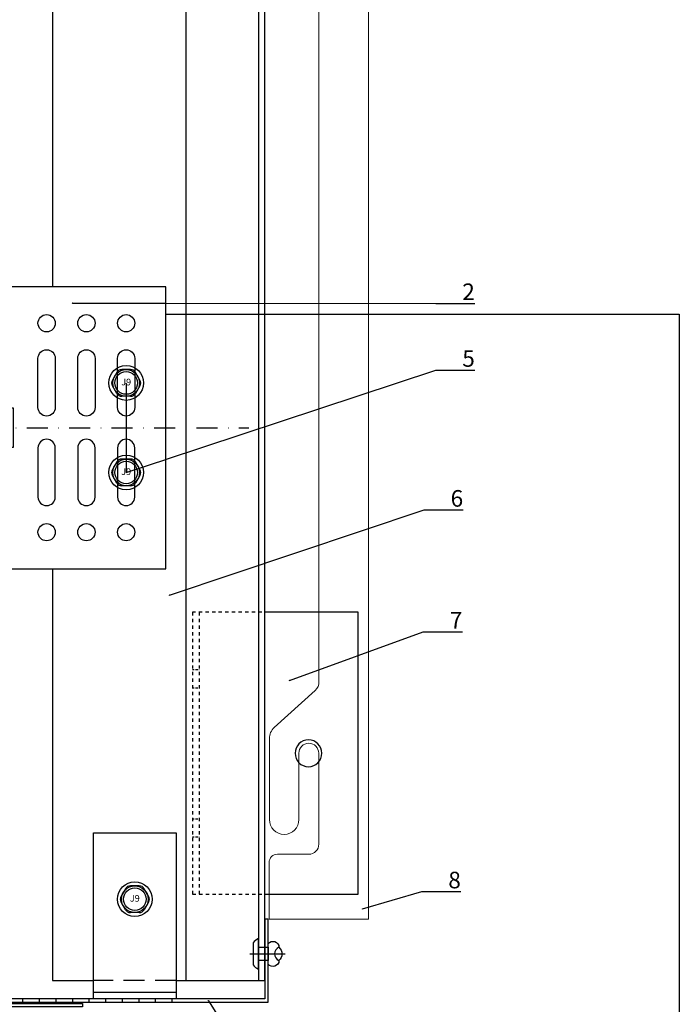
# Model space of a CAD drawing. Units: millimetres. Extents: x -358390 to -165483, y 96743 to 207920.
# Drawn here: x -179148 to -178949, y 202170 to 202467 of the extents above; entities that cross this region are included whole.
import ezdxf
from ezdxf import colors
from ezdxf.entities.mleader import LeaderData, LeaderLine
from ezdxf.enums import TextEntityAlignment as Align
from ezdxf.math import Vec2, Vec3

# ---------------------------------------------------------------- set-up
doc = ezdxf.new("R2010")
doc.units = ezdxf.units.MM
doc.set_wipeout_variables(frame=1)
for name, pattern in [('DASHDOT', [1.026316, 0.513158, -0.256579, 0, -0.256579]), ('Gestrichelt', [2, 1, -1]), ('STRICHPUNKT', [1, 0.5, -0.25, 0, -0.25]), ('STRICHPUNKT2', [12.7, 6.35, -3.175, 0, -3.175]), ('VERDECKT', [9.525, 6.35, -3.175])]:
    doc.linetypes.add(name, pattern=pattern)
for name, color, linetype in [('GIP-Achsen', 2, 'STRICHPUNKT2'), ('GIP-Bauseits', 8, 'Continuous'), ('GIP-Befestigungsmittel', 4, 'Continuous'), ('GIP-Details', 7, 'Continuous'), ('GIP-DIM-0', 12, 'Continuous'), ('GIP-Profile', 51, 'Continuous'), ('GIP-Schraffuren', 8, 'Continuous'), ('GIP-VECO-LS-85', 210, 'Continuous')]:
    doc.layers.add(name, color=color, linetype=linetype)
doc.layers.add('GIP-Ansichtsfenster', color=9, linetype='Continuous', plot=False)
doc.layers.add('GIP-Konstruktion', color=2, linetype='Continuous', lineweight=25)
doc.styles.add('COMPLEX', font='8complex')
doc.styles.add('GIP-Text-45', font='calibri.ttf', dxfattribs={"width": 0.9, "height": 4.5})
doc.styles.get("Standard").update_dxf_attribs({"font": 'calibri.ttf'})

# ---------------------------------------------------------------- blocks, each defined once
blk = doc.blocks.new('_Dot')
blk.add_hatch(color=0).paths.add_polyline_path([(-0.5, 0, 1), (0.5, 0, 1)])
at = {"color": 0}
blk.add_line((-1, 0), (-0.5, 0), dxfattribs=at)
blk = doc.blocks.new('*U184')
at = {"color": 1}
blk.add_lwpolyline([(0, 0), (-350, 0), (-350, 350), (0, 350)], close=True, dxfattribs=at)
at = {"color": 1, "style": 'GIP-Text-45', "width": 0.9}
blk.add_attdef('BEZEICHNUNG', text='', height=22.5, dxfattribs=at).set_placement((0, 0), align=Align.BOTTOM_RIGHT)
blk = doc.blocks.new('A$C0C2B6760')
at = {"lineweight": -3}
for p, q in [((-2.82, 3.17), (-4.16, 0.86)), ((1.33, 4.03), (-1.33, 4.03)), ((4.16, 0.86), (2.82, 3.17)), ((-2.82, -3.17), (-4.16, -0.86)), ((4.16, -0.86), (2.82, -3.17)), ((1.33, -4.03), (-1.33, -4.03))]:
    blk.add_line(p, q, dxfattribs=at)
for radius in [5.25, 4.03, 3.42]:
    blk.add_circle((0, 0), radius, dxfattribs=at)
for centre, start, end in [((-1.33, 2.31), 90, 150), ((1.33, 2.31), 30, 90), ((-2.67, 0), 150, 210), ((2.67, 0), 330, 30), ((-1.33, -2.31), 210, 270), ((1.33, -2.31), 270, 330)]:
    blk.add_arc(centre, 1.72, start, end, dxfattribs=at)
at = {"lineweight": -3, "style": 'COMPLEX'}
blk.add_text('J9', height=2.015, dxfattribs=at).set_placement((0, 0), align=Align.MIDDLE)
blk = doc.blocks.new('GIP-Rohbau_1')
at = {"layer": 'GIP-Profile', "color": 4, "linetype": 'VERDECKT'}
blk.add_line((5253.04, -5231.31), (5228.04, -5231.31), dxfattribs=at)
at = {"layer": 'GIP-Profile'}
for p, q in [((5228.04, -5234.81), (5253.04, -5234.81)), ((5206.81, -5237.81), (5206.81, -5236.81)), ((5211.81, -5237.81), (5211.81, -5236.81)), ((5216.81, -5237.81), (5216.81, -5236.81)), ((5221.81, -5237.81), (5221.81, -5236.81)), ((5226.81, -5237.81), (5226.81, -5236.81)), ((5231.81, -5237.81), (5231.81, -5236.81)), ((5236.81, -5237.81), (5236.81, -5236.81)), ((5241.81, -5237.81), (5241.81, -5236.81)), ((5246.81, -5237.81), (5246.81, -5236.81)), ((5251.81, -5237.81), (5251.81, -5236.81))]:
    blk.add_line(p, q, dxfattribs=at)
for points in [[(5228.04, -5236.81), (5228.04, -5186.81), (5253.04, -5186.81), (5253.04, -5236.81)], [(5224.81, -5239.31), (5104.81, -5239.31), (5104.81, -5199.31), (5105.81, -5199.31), (5105.81, -5238.31), (5224.81, -5238.31)], [(5175.19, -5237.81), (5280.81, -5237.81), (5280.81, -5212.81), (5279.81, -5212.81), (5279.81, -5236.81), (5175.19, -5236.81)]]:
    blk.add_lwpolyline(points, close=True, dxfattribs=at)
at = {"layer": 'GIP-Ansichtsfenster'}
blk.add_blockref('*U184', (5404.81, -5380.46), dxfattribs=at)
at = {"layer": 'GIP-Befestigungsmittel'}
blk.add_blockref('A$C0C2B6760', (5240.54, -5206.81), dxfattribs=at)
blk = doc.blocks.new('*U151')
for p, q in [((-3, 42.5), (-3, -42.5)), ((-93.9, -5.95), (-93.9, 5.95)), ((-93.9, 5.95), (-83.9, 5.95)), ((-83.9, 2.95), (-83.9, 5.95)), ((0, 5.25), (-3, 5.25)), ((-90.9, 2.95), (-83.9, 2.95)), ((-90.9, -2.95), (-90.9, 2.95)), ((-83.9, -2.95), (-90.9, -2.95)), ((-83.9, -5.95), (-83.9, -2.95)), ((0, -5.25), (-3, -5.25)), ((-83.9, -5.95), (-93.9, -5.95))]:
    blk.add_line(p, q)
at = {"color": 252, "linetype": 'STRICHPUNKT', "lineweight": 0, "true_color": 0x939598}
blk.add_line((-3.5, 0), (0.5, 0), dxfattribs=at)
blk.add_lwpolyline([(-140, -42.5), (0, -42.5), (0, 42.5), (-140, 42.5)], close=True)
for points in [[(-125.4, 20.9, 1), (-130.6, 20.9), (-130.6, 6.1, 1), (-125.4, 6.1)], [(-113.4, 20.9, 1), (-118.6, 20.9), (-118.6, 6.1, 1), (-113.4, 6.1)], [(-101.4, 20.9, 1), (-106.6, 20.9), (-106.6, 6.1, 1), (-101.4, 6.1)], [(-125.4, -20.9, -1), (-130.6, -20.9), (-130.6, -6.1, -1), (-125.4, -6.1)], [(-113.4, -20.9, -1), (-118.6, -20.9), (-118.6, -6.1, -1), (-113.4, -6.1)], [(-101.4, -20.9, -1), (-106.6, -20.9), (-106.6, -6.1, -1), (-101.4, -6.1)]]:
    blk.add_lwpolyline(points, format="xyb", close=True)
for centre in [(-128, 31.5), (-116, 31.5), (-104, 31.5), (-128, -31.5), (-116, -31.5), (-104, -31.5)]:
    blk.add_circle(centre, 2.6)
blk = doc.blocks.new('*U86')
at = {"color": 0, "linetype": 'ByBlock', "lineweight": -2}
blk.add_lwpolyline([(-4, 0), (86, 0)], dxfattribs=at)
blk = doc.blocks.new('*U83')
at = {"color": 0, "linetype": 'ByBlock', "lineweight": -2}
blk.add_lwpolyline([(-4.6, 0), (96.6, 0)], dxfattribs=at)
blk = doc.blocks.new('EJOT_SDF-KB-10Vx80-V')
at = {"linetype": 'ByBlock'}
for p, q in [((-77.5, 5), (-77.5, 2.2)), ((-74.5, 4.76), (-74.5, 2.2)), ((-72.75, 5), (-72.75, 2.2)), ((-69.75, 4.76), (-69.75, 2.2)), ((-68, 5), (-68, 2.2)), ((-65, 4.76), (-65, 2.2)), ((-63.25, 5), (-63.25, 2.2)), ((-60.25, 4.76), (-60.25, 2.2)), ((-58.5, 5), (-58.5, 2.2)), ((-55.5, 4.76), (-55.5, 2.2)), ((-53.75, 5), (-53.75, 2.2)), ((-50.75, 4.76), (-50.75, 2.2)), ((-49, 5), (-49, 2.2)), ((-46, 4.33), (-46, 2.2)), ((-44.25, 5), (-44.25, 2.2)), ((-42, 0.5), (-42, 4.5)), ((-40, 5), (-40, 0.5)), ((-39.5, 5), (-39.5, 0.5)), ((-38.5, 5), (-38.5, 0.5)), ((-37.5, 5), (-37.5, 0.5)), ((-36.5, 5), (-36.5, 0.5)), ((-35.5, 5), (-35.5, 0.5)), ((-34.5, 5), (-34.5, 0.5)), ((-33.5, 5), (-33.5, 0.5)), ((-32.5, 5), (-32.5, 0.5)), ((-32, 5), (-32, -5)), ((-30, 5), (-30, -5)), ((-77.5, 1.2), (-77.5, -1.2)), ((-74.5, 1.2), (-74.5, -1.2)), ((-72.75, 1.2), (-72.75, -1.2)), ((-69.75, 1.2), (-69.75, -1.2)), ((-68, 1.2), (-68, -1.2)), ((-65, 1.2), (-65, -1.2)), ((-63.25, 1.2), (-63.25, -1.2)), ((-60.25, 1.2), (-60.25, -1.2)), ((-58.5, 1.2), (-58.5, -1.2)), ((-55.5, 1.2), (-55.5, -1.2)), ((-53.75, 1.2), (-53.75, -1.2)), ((-50.75, 1.2), (-50.75, -1.2)), ((-49, 1.2), (-49, -1.2)), ((-46, 1.2), (-46, -1.2)), ((-45.13, 0.5), (-45.13, 1.2)), ((-45.13, 0.5), (-45.13, -0.5)), ((-45.13, 0.5), (-40, 0.5)), ((-44.25, 0), (-33, 0)), ((-39.5, 0.5), (-40, 0.5)), ((-33, 0), (-32, 0.5)), ((-33, 0), (-32, -0.5)), ((-10, -0.5), (-10, 0.5)), ((-10, 0.5), (0, 0.5)), ((-9.13, 0), (0, 0)), ((-77.5, -2.2), (-77.5, -5)), ((-74.5, -2.2), (-74.5, -4.76)), ((-72.75, -2.2), (-72.75, -5)), ((-69.75, -2.2), (-69.75, -4.76)), ((-68, -2.2), (-68, -5)), ((-65, -2.2), (-65, -4.76)), ((-63.25, -2.2), (-63.25, -5)), ((-60.25, -2.2), (-60.25, -4.76)), ((-58.5, -2.2), (-58.5, -5)), ((-55.5, -2.2), (-55.5, -4.76)), ((-53.75, -2.2), (-53.75, -5)), ((-50.75, -2.2), (-50.75, -4.76)), ((-49, -2.2), (-49, -5)), ((-46, -2.2), (-46, -4.33)), ((-45.13, -0.5), (-40, -0.5)), ((-45.13, -0.5), (-45.13, -1.2)), ((-44.25, -2.2), (-44.25, -5)), ((-42, -4.5), (-42, -0.5)), ((-40, -0.5), (-40, -4.5)), ((-40, -0.5), (-39.5, -0.5)), ((-39.5, -0.5), (-39.5, -5)), ((-38.5, -0.5), (-38.5, -5)), ((-37.5, -0.5), (-37.5, -5)), ((-36.5, -0.5), (-36.5, -5)), ((-35.5, -0.5), (-35.5, -5)), ((-34.5, -0.5), (-34.5, -5)), ((-33.5, -0.5), (-33.5, -5)), ((-32.5, -0.5), (-32.5, -5)), ((0, -0.5), (-10, -0.5))]:
    blk.add_line(p, q, dxfattribs=at)
for points in [[(0, -9.15), (2, -9.15), (2, 9.15), (0, 9.15), (0, 5), (-32.5, 5, -1), (-33.5, 5), (-34.5, 5, -1), (-35.5, 5), (-36.5, 5, -1), (-37.5, 5), (-38.5, 5, -1), (-39.5, 5), (-40, 5), (-40, 4.5), (-42, 4.5), (-42, 5), (-44.25, 5), (-46, 4.33), (-46, 5), (-49, 5), (-50.35, 4.48, -0.526125), (-50.75, 4.76), (-50.75, 5), (-53.75, 5), (-55.1, 4.48, -0.526125), (-55.5, 4.76), (-55.5, 5), (-58.5, 5), (-59.85, 4.48, -0.526125), (-60.25, 4.76), (-60.25, 5), (-63.25, 5), (-64.6, 4.48, -0.526125), (-65, 4.76), (-65, 5), (-68, 5), (-69.35, 4.48, -0.526125), (-69.75, 4.76), (-69.75, 5), (-72.75, 5), (-74.1, 4.48, -0.526125), (-74.5, 4.76), (-74.5, 5), (-77.5, 5), (-80, 3.56), (-80, -3.56), (-77.5, -5), (-74.5, -5), (-74.5, -4.76, -0.526125), (-74.1, -4.48), (-72.75, -5), (-69.75, -5), (-69.75, -4.76, -0.526125), (-69.35, -4.48), (-68, -5), (-65, -5), (-65, -4.76, -0.526125), (-64.6, -4.48), (-63.25, -5), (-60.25, -5), (-60.25, -4.76, -0.526125), (-59.85, -4.48), (-58.5, -5), (-55.5, -5), (-55.5, -4.76, -0.526125), (-55.1, -4.48), (-53.75, -5), (-50.75, -5), (-50.75, -4.76, -0.526125), (-50.35, -4.48), (-49, -5), (-46, -5), (-46, -4.33), (-44.25, -5), (-42, -5), (-42, -4.5), (-40, -4.5), (-40, -5), (-39.5, -5, -1), (-38.5, -5), (-37.5, -5, -1), (-36.5, -5), (-35.5, -5, -1), (-34.5, -5), (-33.5, -5, -1), (-32.5, -5), (0, -5)], [(-25.18, 3.47), (-25.78, 3.47), (-25.84, 2.18, -0.398955), (-26.1, 1.93, -0.099961), (-26.59, 2.01), (-26.55, 1.52, 0.000666), (-25.88, 1.48), (-25.78, 1.48, 0.398969), (-25.25, 1.98)], [(-25.02, 2.35), (-24.87, 1.86), (-24.45, 1.56, 0.130671), (-23.29, 1.56, 0.310371), (-22.64, 2.34, 0.015888), (-22.63, 2.63, 0.360102), (-23.27, 3.41, 0.120681), (-24.36, 3.39), (-24.79, 3.12), (-25, 2.65, 0.016568)], [(-23.92, 1.93), (-23.73, 1.93, 0.35937), (-23.25, 2.33, 0.010715), (-23.24, 2.53, 0.417925), (-23.73, 3.02), (-23.91, 3.02, 0.363936), (-24.39, 2.62, 0.010037), (-24.41, 2.43, 0.420831)], [(-43, 1.2), (-43, 2.2), (-78.5, 2.2, 1), (-78.5, 1.2)], [(-43, -2.2), (-43, -1.2), (-78.5, -1.2, 1), (-78.5, -2.2)]]:
    blk.add_lwpolyline(points, format="xyb", close=True, dxfattribs=at)
for points in [[(9, -6.5), (8.5, -7.51), (4.04, -7.51), (3.5, -9), (2, -9), (2, 9), (3.5, 9), (4.04, 7.51), (8.5, 7.51), (9, 6.5)], [(-41.49, 2.14), (-41.52, 2.19), (-41.56, 2.23), (-41.58, 2.27), (-41.61, 2.31), (-41.63, 2.36), (-41.65, 2.41), (-41.67, 2.45), (-41.68, 2.5), (-41.69, 2.55), (-41.7, 2.6), (-41.7, 2.65), (-41.7, 2.68), (-41.7, 2.73), (-41.69, 2.79), (-41.68, 2.84), (-41.67, 2.89), (-41.65, 2.93), (-41.63, 2.97), (-41.61, 3.01), (-41.58, 3.04), (-41.55, 3.08), (-41.51, 3.11), (-41.47, 3.13), (-41.43, 3.15), (-41.38, 3.16), (-41.33, 3.17), (-41.29, 3.17), (-41.24, 3.17), (-41.19, 3.16), (-41.14, 3.15), (-41.09, 3.12), (-41.05, 3.1), (-41.01, 3.07), (-40.95, 3), (-40.92, 2.96), (-40.9, 2.91), (-40.88, 2.87), (-40.87, 2.82), (-40.86, 2.78), (-40.85, 2.74), (-40.84, 2.69), (-40.84, 2.63), (-40.83, 2.6), (-40.82, 2.54), (-40.82, 2.48), (-40.81, 2.42), (-40.8, 2.37), (-40.79, 2.32), (-40.78, 2.28), (-40.77, 2.23), (-40.76, 2.2), (-40.75, 2.16), (-40.69, 2.16), (-40.68, 2.16), (-40.62, 2.17), (-40.57, 2.18), (-40.53, 2.19), (-40.49, 2.21), (-40.47, 2.23), (-40.45, 2.27), (-40.43, 2.3), (-40.41, 2.35), (-40.4, 2.4), (-40.39, 2.45), (-40.39, 2.51), (-40.39, 2.51), (-40.39, 2.57), (-40.4, 2.63), (-40.41, 2.68), (-40.42, 2.72), (-40.45, 2.77), (-40.48, 2.8), (-40.51, 2.83), (-40.55, 2.85), (-40.6, 2.87), (-40.66, 2.89), (-40.67, 2.89), (-40.63, 3.13), (-40.58, 3.12), (-40.53, 3.1), (-40.48, 3.08), (-40.44, 3.06), (-40.38, 3.02), (-40.35, 2.99), (-40.32, 2.96), (-40.29, 2.92), (-40.27, 2.87), (-40.24, 2.8), (-40.22, 2.76), (-40.21, 2.72), (-40.2, 2.67), (-40.19, 2.62), (-40.19, 2.57), (-40.19, 2.52), (-40.19, 2.48), (-40.19, 2.42), (-40.19, 2.36), (-40.2, 2.31), (-40.2, 2.27), (-40.21, 2.22), (-40.23, 2.17), (-40.25, 2.12), (-40.28, 2.08), (-40.3, 2.04), (-40.34, 2), (-40.38, 1.98), (-40.42, 1.96), (-40.47, 1.94), (-40.51, 1.93), (-40.54, 1.92), (-40.58, 1.92), (-40.63, 1.92), (-40.7, 1.92), (-40.73, 1.92), (-41.06, 1.92), (-41.14, 1.92), (-41.2, 1.92), (-41.27, 1.92), (-41.32, 1.91), (-41.37, 1.91), (-41.41, 1.91), (-41.45, 1.91), (-41.49, 1.9), (-41.54, 1.89), (-41.59, 1.88), (-41.63, 1.86), (-41.67, 1.84), (-41.67, 2.09), (-41.62, 2.11), (-41.58, 2.13), (-41.53, 2.14), (-41.49, 2.14)], [(-26.82, 2.7), (-26.85, 2.25), (-27.67, 2.25), (-27.69, 1.93), (-26.72, 1.93), (-26.74, 1.48), (-28.81, 1.48), (-28.71, 3.47), (-26.64, 3.47), (-26.66, 3.02), (-27.63, 3.02), (-27.65, 2.7)], [(-20.83, 3.47), (-20.85, 3.02), (-21.49, 3.02), (-21.57, 1.48), (-22.17, 1.48), (-22.09, 3.02), (-22.73, 3.02), (-22.7, 3.47)], [(-40.94, 2.16), (-40.95, 2.2), (-40.97, 2.24), (-40.98, 2.28), (-40.99, 2.33), (-41, 2.38), (-41.01, 2.43), (-41.02, 2.49), (-41.03, 2.55), (-41.03, 2.56), (-41.04, 2.63), (-41.05, 2.68), (-41.07, 2.73), (-41.08, 2.78), (-41.11, 2.82), (-41.16, 2.88), (-41.2, 2.9), (-41.25, 2.91), (-41.28, 2.91), (-41.33, 2.91), (-41.37, 2.89), (-41.44, 2.84), (-41.47, 2.8), (-41.48, 2.76), (-41.5, 2.71), (-41.51, 2.66), (-41.51, 2.62), (-41.5, 2.57), (-41.5, 2.52), (-41.49, 2.47), (-41.47, 2.42), (-41.44, 2.37), (-41.42, 2.32), (-41.39, 2.29), (-41.35, 2.25), (-41.31, 2.22), (-41.28, 2.2), (-41.24, 2.19), (-41.2, 2.18), (-41.15, 2.17), (-41.1, 2.17), (-41.03, 2.16), (-41.03, 2.16)], [(-31.74, 2.68), (-31.74, 2.86), (-30.24, 2.86), (-30.24, 2.67), (-30.78, 2.67), (-30.74, 2.64), (-30.71, 2.6), (-30.68, 2.56), (-30.66, 2.52), (-30.65, 2.48), (-30.64, 2.43), (-30.63, 2.38), (-30.63, 2.37), (-30.64, 2.32), (-30.64, 2.28), (-30.67, 2.18), (-30.7, 2.14), (-30.72, 2.1), (-30.79, 2.04), (-30.83, 2.01), (-30.87, 1.98), (-30.96, 1.95), (-31.01, 1.93), (-31.06, 1.92), (-31.11, 1.92), (-31.16, 1.91), (-31.18, 1.91), (-31.24, 1.92), (-31.3, 1.92), (-31.35, 1.93), (-31.4, 1.94), (-31.44, 1.95), (-31.49, 1.97), (-31.53, 1.99), (-31.57, 2.01), (-31.62, 2.05), (-31.65, 2.09), (-31.68, 2.13), (-31.71, 2.17), (-31.73, 2.21), (-31.75, 2.25), (-31.76, 2.3), (-31.77, 2.35), (-31.77, 2.38), (-31.77, 2.43), (-31.76, 2.48), (-31.74, 2.52), (-31.72, 2.57), (-31.7, 2.6), (-31.66, 2.64), (-31.63, 2.67), (-31.61, 2.68)], [(-31.19, 2.69), (-31.26, 2.69), (-31.31, 2.68), (-31.36, 2.67), (-31.41, 2.66), (-31.45, 2.65), (-31.48, 2.63), (-31.52, 2.6), (-31.55, 2.57), (-31.58, 2.53), (-31.6, 2.49), (-31.61, 2.45), (-31.62, 2.4), (-31.62, 2.4), (-31.61, 2.35), (-31.6, 2.31), (-31.58, 2.27), (-31.51, 2.19), (-31.48, 2.17), (-31.44, 2.15), (-31.4, 2.13), (-31.35, 2.12), (-31.3, 2.11), (-31.24, 2.1), (-31.2, 2.1), (-31.14, 2.1), (-31.08, 2.11), (-31.03, 2.12), (-30.99, 2.13), (-30.95, 2.15), (-30.89, 2.19), (-30.85, 2.22), (-30.82, 2.26), (-30.8, 2.3), (-30.79, 2.35), (-30.78, 2.39), (-30.79, 2.44), (-30.8, 2.48), (-30.82, 2.52), (-30.89, 2.6), (-30.92, 2.62), (-30.96, 2.64), (-31, 2.66), (-31.05, 2.67), (-31.1, 2.68), (-31.16, 2.69), (-31.19, 2.69)], [(-41.49, -2.71), (-41.52, -2.67), (-41.56, -2.62), (-41.58, -2.58), (-41.61, -2.54), (-41.63, -2.5), (-41.65, -2.45), (-41.67, -2.4), (-41.68, -2.35), (-41.69, -2.31), (-41.7, -2.26), (-41.7, -2.21), (-41.7, -2.18), (-41.7, -2.12), (-41.69, -2.07), (-41.68, -2.01), (-41.67, -1.97), (-41.65, -1.92), (-41.63, -1.88), (-41.61, -1.85), (-41.58, -1.81), (-41.55, -1.78), (-41.51, -1.75), (-41.47, -1.72), (-41.43, -1.7), (-41.38, -1.69), (-41.33, -1.68), (-41.29, -1.68), (-41.24, -1.68), (-41.19, -1.69), (-41.14, -1.71), (-41.09, -1.73), (-41.05, -1.76), (-41.01, -1.79), (-40.95, -1.86), (-40.92, -1.9), (-40.9, -1.94), (-40.88, -1.99), (-40.87, -2.03), (-40.86, -2.07), (-40.85, -2.11), (-40.84, -2.17), (-40.84, -2.23), (-40.83, -2.25), (-40.82, -2.32), (-40.82, -2.38), (-40.81, -2.43), (-40.8, -2.49), (-40.79, -2.53), (-40.78, -2.58), (-40.77, -2.62), (-40.76, -2.66), (-40.75, -2.69), (-40.69, -2.69), (-40.68, -2.69), (-40.62, -2.69), (-40.57, -2.68), (-40.53, -2.66), (-40.49, -2.64), (-40.47, -2.62), (-40.45, -2.59), (-40.43, -2.55), (-40.41, -2.51), (-40.4, -2.46), (-40.39, -2.41), (-40.39, -2.35), (-40.39, -2.34), (-40.39, -2.28), (-40.4, -2.23), (-40.41, -2.18), (-40.42, -2.14), (-40.45, -2.09), (-40.48, -2.06), (-40.51, -2.03), (-40.55, -2.01), (-40.6, -1.98), (-40.66, -1.97), (-40.67, -1.96), (-40.63, -1.72), (-40.58, -1.74), (-40.53, -1.75), (-40.48, -1.77), (-40.44, -1.79), (-40.38, -1.83), (-40.35, -1.86), (-40.32, -1.9), (-40.29, -1.94), (-40.27, -1.98), (-40.24, -2.05), (-40.22, -2.09), (-40.21, -2.14), (-40.2, -2.19), (-40.19, -2.23), (-40.19, -2.29), (-40.19, -2.34), (-40.19, -2.38), (-40.19, -2.44), (-40.19, -2.49), (-40.2, -2.54), (-40.2, -2.59), (-40.21, -2.63), (-40.23, -2.68), (-40.25, -2.73), (-40.28, -2.78), (-40.3, -2.81), (-40.34, -2.85), (-40.38, -2.88), (-40.42, -2.9), (-40.47, -2.92), (-40.51, -2.93), (-40.54, -2.93), (-40.58, -2.93), (-40.63, -2.94), (-40.7, -2.94), (-40.73, -2.94), (-41.06, -2.94), (-41.14, -2.94), (-41.2, -2.94), (-41.27, -2.94), (-41.32, -2.94), (-41.37, -2.94), (-41.41, -2.95), (-41.45, -2.95), (-41.49, -2.95), (-41.54, -2.96), (-41.59, -2.98), (-41.63, -3), (-41.67, -3.02), (-41.67, -2.76), (-41.62, -2.74), (-41.58, -2.73), (-41.53, -2.72), (-41.49, -2.71)], [(-40.94, -2.69), (-40.95, -2.66), (-40.97, -2.62), (-40.98, -2.58), (-40.99, -2.53), (-41, -2.48), (-41.01, -2.43), (-41.02, -2.37), (-41.03, -2.31), (-41.03, -2.29), (-41.04, -2.23), (-41.05, -2.17), (-41.07, -2.12), (-41.08, -2.07), (-41.11, -2.03), (-41.16, -1.98), (-41.2, -1.96), (-41.25, -1.94), (-41.28, -1.94), (-41.33, -1.95), (-41.37, -1.96), (-41.44, -2.02), (-41.47, -2.05), (-41.48, -2.09), (-41.5, -2.14), (-41.51, -2.19), (-41.51, -2.24), (-41.5, -2.29), (-41.5, -2.34), (-41.49, -2.39), (-41.47, -2.43), (-41.44, -2.49), (-41.42, -2.53), (-41.39, -2.57), (-41.35, -2.6), (-41.31, -2.63), (-41.28, -2.65), (-41.24, -2.66), (-41.2, -2.68), (-41.15, -2.68), (-41.1, -2.69), (-41.03, -2.69), (-41.03, -2.69)], [(-31.74, -2.39), (-31.74, -2.22), (-30.24, -2.22), (-30.24, -2.4), (-30.78, -2.4), (-30.74, -2.43), (-30.71, -2.47), (-30.68, -2.51), (-30.66, -2.55), (-30.65, -2.6), (-30.64, -2.64), (-30.63, -2.69), (-30.63, -2.7), (-30.64, -2.75), (-30.64, -2.8), (-30.67, -2.89), (-30.7, -2.93), (-30.72, -2.97), (-30.79, -3.04), (-30.83, -3.06), (-30.87, -3.09), (-30.96, -3.13), (-31.01, -3.14), (-31.06, -3.15), (-31.11, -3.15), (-31.16, -3.16), (-31.18, -3.16), (-31.24, -3.16), (-31.3, -3.15), (-31.35, -3.14), (-31.4, -3.13), (-31.44, -3.12), (-31.49, -3.1), (-31.53, -3.08), (-31.57, -3.06), (-31.62, -3.02), (-31.65, -2.98), (-31.68, -2.95), (-31.71, -2.91), (-31.73, -2.86), (-31.75, -2.82), (-31.76, -2.77), (-31.77, -2.73), (-31.77, -2.69), (-31.77, -2.64), (-31.76, -2.59), (-31.74, -2.55), (-31.72, -2.51), (-31.7, -2.47), (-31.66, -2.43), (-31.63, -2.4), (-31.61, -2.39)], [(-31.19, -2.39), (-31.26, -2.39), (-31.31, -2.39), (-31.36, -2.4), (-31.41, -2.41), (-31.45, -2.42), (-31.48, -2.44), (-31.52, -2.47), (-31.55, -2.5), (-31.58, -2.54), (-31.6, -2.58), (-31.61, -2.62), (-31.62, -2.67), (-31.62, -2.67), (-31.61, -2.72), (-31.6, -2.76), (-31.58, -2.81), (-31.51, -2.88), (-31.48, -2.91), (-31.44, -2.93), (-31.4, -2.94), (-31.35, -2.96), (-31.3, -2.97), (-31.24, -2.97), (-31.2, -2.97), (-31.14, -2.97), (-31.08, -2.96), (-31.03, -2.95), (-30.99, -2.94), (-30.95, -2.92), (-30.89, -2.89), (-30.85, -2.85), (-30.82, -2.81), (-30.8, -2.77), (-30.79, -2.72), (-30.78, -2.68), (-30.79, -2.64), (-30.8, -2.59), (-30.82, -2.55), (-30.89, -2.47), (-30.92, -2.45), (-30.96, -2.43), (-31, -2.41), (-31.05, -2.4), (-31.1, -2.39), (-31.16, -2.39), (-31.19, -2.39)]]:
    blk.add_lwpolyline(points, close=True, dxfattribs=at)
for points in [[(3.5, -9), (3.5, 9)], [(2, -3.5), (-29.39, -3.5), (-32.59, -2.45), (-74.19, -2.45), (-83, 0), (-75.79, 2.45), (-32.59, 2.45), (-29.39, 3.5), (2, 3.5)], [(-74.8, -3.5), (-76.4, 3.5)], [(-73.2, 3.5), (-71.6, -3.5)], [(-70, 3.5), (-68.4, -3.5)], [(-66.8, 3.5), (-65.2, -3.5)], [(-63.6, 3.5), (-62, -3.5)], [(-60.4, 3.5), (-58.8, -3.5)], [(-57.2, 3.5), (-55.6, -3.5)], [(-54, 3.5), (-52.4, -3.5)], [(-50.8, 3.5), (-49.2, -3.5)], [(-47.6, 3.5), (-46, -3.5)], [(-32, 5), (-33.38, 5.5), (-46.13, 5.5), (-47.5, 5)], [(-44.4, 3.5), (-42.8, -3.5)], [(-41.2, 3.5), (-39.6, -3.5)], [(-38, 3.5), (-36.4, -3.5)], [(-34.8, 3.5), (-33.2, -3.5)], [(-29.39, -3.5), (-29.39, 3.5)], [(-10, 5), (-9.13, 5.5), (0, 5.5)], [(0, 5), (0, -5)], [(8.5, 3.75), (4.04, 3.75)], [(-78.19, -2.69), (-79.4, 2.65)], [(-45.13, -0.5), (-44.25, 0), (-45.13, 0.5)], [(-32.59, -2.45), (-32.59, 2.45)], [(-10, -0.5), (-9.13, 0), (-10, 0.5)], [(-32, -5), (-33.38, -5.5), (-46.13, -5.5), (-47.5, -5)], [(-10, -5), (-9.13, -5.5), (0, -5.5)], [(8.5, -3.75), (4.04, -3.75)]]:
    blk.add_lwpolyline(points, dxfattribs=at)
for points in [[(4.04, -7.51, 0.176327), (4.04, -3.75, 0.088163), (4.04, 3.75, 0.176327), (4.04, 7.51)], [(8.5, -7.51, 0.267949), (8.5, -3.75, 0.133975), (8.5, 3.75, 0.267949), (8.5, 7.51)], [(-39.5, 0.5, -1), (-38.5, 0.5), (-37.5, 0.5, -1), (-36.5, 0.5), (-35.5, 0.5, -1), (-34.5, 0.5), (-33.5, 0.5, -1), (-32.5, 0.5), (-32, 0.5)], [(-39.5, -0.5, 1), (-38.5, -0.5), (-37.5, -0.5, 1), (-36.5, -0.5), (-35.5, -0.5, 1), (-34.5, -0.5), (-33.5, -0.5, 1), (-32.5, -0.5), (-32, -0.5)]]:
    blk.add_lwpolyline(points, format="xyb", dxfattribs=at)
at = {"rotation": 180}
for name, p in [('*U83', (9, 0)), ('*U86', (2, 0))]:
    blk.add_blockref(name, p, dxfattribs=at)
blk = doc.blocks.new('VECO-ZB-Therm85_VS')
at = {"layer": 'GIP-Schraffuren'}
h = blk.add_hatch(dxfattribs=at)
h.set_pattern_fill('ANSI37', color=256)
h.set_pattern_definition([(45, (171798.859, -201810.709), (-2.24506403, 2.24506403), []), (135, (171798.859, -201810.709), (-2.24506403, -2.24506403), [])])
h.paths.add_polyline_path([(5, -42.5), (0, -42.5), (0, 42.5), (5, 42.5)])
h.paths.add_polyline_path([(0, -6), (5, -6), (5, 6), (0, 6)], flags=17)
for points in [[(5, -42.5), (0, -42.5), (0, 42.5), (5, 42.5)], [(0, -6), (5, -6), (5, 6), (0, 6)]]:
    blk.add_lwpolyline(points, close=True)
blk = doc.blocks.new('Wandhalter_GP_vertikal')
blk.add_wipeout([(0, 42.5), (145, 42.5), (145, -42.5), (0, -42.5)])
at = {"layer": 'GIP-Achsen'}
blk.add_line((-25, 0), (170, 0), dxfattribs=at)
at = {"layer": 'GIP-Befestigungsmittel'}
for name, p in [('A$C0C2B6760', (133, 13.5)), ('EJOT_SDF-KB-10Vx80-V', (8, 0)), ('A$C0C2B6760', (133, -13.5))]:
    blk.add_blockref(name, p, dxfattribs=at)
at = {"layer": 'GIP-Details'}
blk.add_blockref('VECO-ZB-Therm85_VS', (0, 0), dxfattribs=at)
at = {"layer": 'GIP-VECO-LS-85', "rotation": 180}
blk.add_blockref('*U151', (5, 0), dxfattribs=at)
blk = doc.blocks.new('*U188')
blk.add_wipeout([(-169948.86, 205013.21), (-169803.86, 205013.21), (-169803.86, 205098.21), (-169948.86, 205098.21)])
at = {"layer": 'GIP-DIM-0'}
blk.add_blockref('Wandhalter_GP_vertikal', (-169948.86, 205055.71), dxfattribs=at)
blk = doc.blocks.new('Schieber_seitl')
at = {"layer": 'GIP-Konstruktion'}
for p, q in [((-50, 42.5), (-21.9, 42.5)), ((-50, -42.5), (-50, 42.5)), ((-21.9, -42.5), (-50, -42.5))]:
    blk.add_line(p, q, dxfattribs=at)
at = {"layer": 'GIP-Konstruktion', "linetype": 'Gestrichelt'}
for p, q in [((-20.9, 42.5), (0, 42.5)), ((-2, 42.5), (-2, -42.5)), ((0, 42.5), (0, -42.5)), ((0, -42.5), (-20.9, -42.5))]:
    blk.add_line(p, q, dxfattribs=at)
at = {"layer": 'GIP-Konstruktion', "linetype": 'DASHDOT'}
for p, q in [((0, 25.25), (-2, 25.25)), ((0, 19.75), (-2, 19.75)), ((0, -19.75), (-2, -19.75)), ((0, -25.25), (-2, -25.25))]:
    blk.add_line(p, q, dxfattribs=at)
at = {"layer": 'GIP-Konstruktion'}
blk.add_circle((-35, 0), 4.05, dxfattribs=at)
blk = doc.blocks.new('*U196')
blk.add_line((0, 2.6), (0, -8.11))
blk.add_lwpolyline([(4.6, 0), (-4.6, 0, -0.110853), (-3.34, 1.6), (3.34, 1.6, -0.099763)], format="xyb", close=True)
blk.add_lwpolyline([(-2, -3), (2, -3), (2, 0), (-2, 0)], close=True)
blk.add_lwpolyline([(3.07, -3), (-3.07, -3)])
blk.add_lwpolyline([(-2, -6.22, -0.647944), (2, -6.22)], format="xyb")
for centre, radius, start, end in [((-2, -4.43), 1.79, 126.6737, 270), ((2, -4.43), 1.79, 270, 53.3263), ((0, -4.43), 2.68, 221.7639, 318.2361)]:
    blk.add_arc(centre, radius, start, end)

msp = doc.modelspace()

# ---------------------------------------------------------------- block references
at = {"layer": 'GIP-Bauseits', "color": 1}
msp.add_blockref('GIP-Rohbau_1', (-184353.966, 207408.634), dxfattribs=at)

# ---------------------------------------------------------------- next in the draw order: linework, layer by layer
at = {"layer": 'GIP-Bauseits', "lineweight": 20}
for points in [[(-179057.923, 202245.824), (-179057.923, 202218.375, -0.4142136), (-179060.923, 202215.375), (-179070.423, 202215.375, 0.4142136), (-179072.923, 202212.875), (-179072.923, 202195.824), (-179042.923, 202195.824), (-179042.923, 202656.542)], [(-179057.923, 202656.542), (-179057.923, 202267.377, -0.2489458), (-179058.971, 202264.782), (-179071.357, 202253.57, 0.2118664), (-179072.82, 202250.272), (-179072.82, 202225.824, 1), (-179063.923, 202225.824), (-179063.923, 202245.824, -1), (-179057.923, 202245.824)]]:
    msp.add_lwpolyline(points, format="xyb", dxfattribs=at)
at = {"layer": 'GIP-Profile'}
msp.add_line((-179076.153, 202630.239), (-179076.153, 202177.324), dxfattribs=at)
for points in [[(-179138.254, 202630.239), (-179138.254, 202386.468)], [(-179100.928, 202177.324), (-179078.154, 202177.324), (-179074.154, 202177.324), (-179074.154, 202630.239)], [(-179138.254, 202301.468), (-179138.254, 202177.324), (-179125.928, 202177.324)]]:
    msp.add_lwpolyline(points, dxfattribs=at)

# ---------------------------------------------------------------- next in the draw order: block references
at = {"layer": 'GIP-Bauseits', "xscale": -1}
msp.add_blockref('Schieber_seitl', (-179096.026, 202245.824), dxfattribs=at)
at = {"layer": 'GIP-Befestigungsmittel', "color": 1, "xscale": -1, "rotation": 90}
msp.add_blockref('*U196', (-179076.153, 202185.324), dxfattribs=at)

# ---------------------------------------------------------------- next in the draw order: leaders
at = {"layer": 'GIP-DIM-0'}
ml = msp.add_multileader_mtext('Standard', dxfattribs=at)
ml.set_content('VECO-LB-Lochblech', color=142)
ml.set_leader_properties(color=256, linetype='ByLayer', lineweight=-1)
ml.set_arrow_properties(name='DOT')
ml.build(insert=Vec2(0, 0))
ml.multileader.update_dxf_attribs({"text_left_attachment_type": 6, "text_right_attachment_type": 6, "dogleg_length": 2, "arrow_head_size": 0.2, "scale": 2})
ctx = ml.context
ctx.base_point, ctx.scale, ctx.char_height, ctx.arrow_head_size, ctx.landing_gap_size, ctx.plane_origin = Vec3(-179053.24, 202117.956), 2, 5, 0.2, 4, Vec3(-171629.195, 206269.231)
ctx.left_attachment, ctx.right_attachment = 6, 6
notes = []
notes.append((ctx, [(1, (1, 1, 0), (-179057.24, 202117.956), (1, 0), 4, [(0, [(-179091.346, 202171.324)], 0, [])])]))
ctx.mtext.insert, ctx.mtext.flow_direction = Vec3(-179049.24, 202123.956), 5
ctx.mtext.has_bg_fill, ctx.mtext.bg_color, ctx.mtext.bg_scale_factor, ctx.mtext.bg_transparency, ctx.mtext.use_window_bg_color = 1, -1027028792, 1.5, 0, 1
for ctx, leaders in notes:
    for number, flags, end, landing, length, lines in leaders:
        leader = LeaderData()
        leader.index, (leader.has_last_leader_line, leader.has_dogleg_vector, leader.attachment_direction) = number, flags
        leader.last_leader_point, leader.dogleg_vector, leader.dogleg_length = Vec3(end), Vec3(landing), length
        for number, points, colour, breaks in lines:
            line = LeaderLine()
            line.index, line.vertices, line.color, line.breaks = number, Vec3.list(points), colors.encode_raw_color(colour), breaks
            leader.lines.append(line)
        ctx.leaders.append(leader)

# ---------------------------------------------------------------- next in the draw order: block references
msp.add_blockref('*U188', (-9300.167, -2711.741))

# ---------------------------------------------------------------- next in the draw order: leaders
ml = msp.add_multileader_mtext('Standard', dxfattribs=at)
ml.set_content('7', color=142)
ml.set_leader_properties(color=256, linetype='ByLayer', lineweight=-1)
ml.set_arrow_properties(name='DOT')
ml.build(insert=Vec2(0, 0))
ml.multileader.update_dxf_attribs({"text_left_attachment_type": 6, "text_right_attachment_type": 6, "dogleg_length": 2, "arrow_head_size": 0.2, "scale": 2})
ctx = ml.context
ctx.base_point, ctx.scale, ctx.char_height, ctx.arrow_head_size, ctx.landing_gap_size, ctx.plane_origin = Vec3(-179022.401, 202282.42), 2, 5, 0.2, 4, Vec3(-171603.434, 206394.076)
ctx.left_attachment, ctx.right_attachment = 6, 6
notes = []
notes.append((ctx, [(1, (1, 1, 0), (-179026.401, 202282.42), (1, 0), 4, [(0, [(-179066.916, 202267.686)], 0, [])])]))
ctx.mtext.insert, ctx.mtext.flow_direction = Vec3(-179018.401, 202288.42), 5
ctx.mtext.has_bg_fill, ctx.mtext.bg_color, ctx.mtext.bg_scale_factor, ctx.mtext.bg_transparency, ctx.mtext.use_window_bg_color = 1, -1027028792, 1.5, 0, 1
ml = msp.add_multileader_mtext('Standard', dxfattribs=at)
ml.set_content('8', color=142)
ml.set_leader_properties(color=256, linetype='ByLayer', lineweight=-1)
ml.set_arrow_properties(name='DOT')
ml.build(insert=Vec2(0, 0))
ml.multileader.update_dxf_attribs({"text_left_attachment_type": 6, "text_right_attachment_type": 6, "dogleg_length": 2, "arrow_head_size": 0.2, "scale": 2})
ctx = ml.context
ctx.base_point, ctx.scale, ctx.char_height, ctx.arrow_head_size, ctx.landing_gap_size, ctx.plane_origin = Vec3(-179022.849, 202204.095), 2, 5, 0.2, 4, Vec3(-171603.883, 206315.751)
ctx.left_attachment, ctx.right_attachment = 6, 6
notes.append((ctx, [(1, (1, 1, 0), (-179026.849, 202204.095), (1, 0), 4, [(0, [(-179044.934, 202198.835)], 0, [])])]))
ctx.mtext.insert, ctx.mtext.flow_direction = Vec3(-179018.849, 202210.095), 5
ctx.mtext.has_bg_fill, ctx.mtext.bg_color, ctx.mtext.bg_scale_factor, ctx.mtext.bg_transparency, ctx.mtext.use_window_bg_color = 1, -1027028792, 1.5, 0, 1
for ctx, leaders in notes:
    for number, flags, end, landing, length, lines in leaders:
        leader = LeaderData()
        leader.index, (leader.has_last_leader_line, leader.has_dogleg_vector, leader.attachment_direction) = number, flags
        leader.last_leader_point, leader.dogleg_vector, leader.dogleg_length = Vec3(end), Vec3(landing), length
        for number, points, colour, breaks in lines:
            line = LeaderLine()
            line.index, line.vertices, line.color, line.breaks = number, Vec3.list(points), colors.encode_raw_color(colour), breaks
            leader.lines.append(line)
        ctx.leaders.append(leader)

# ---------------------------------------------------------------- next in the draw order: leaders
ml = msp.add_multileader_mtext('Standard', dxfattribs=at)
ml.set_content('2', color=142)
ml.set_leader_properties(color=256, linetype='ByLayer', lineweight=-1)
ml.set_arrow_properties(name='DOT')
ml.build(insert=Vec2(0, 0))
ml.multileader.update_dxf_attribs({"text_left_attachment_type": 6, "text_right_attachment_type": 6, "dogleg_length": 2, "arrow_head_size": 0.2, "scale": 2})
ctx = ml.context
ctx.base_point, ctx.scale, ctx.char_height, ctx.arrow_head_size, ctx.landing_gap_size, ctx.plane_origin = Vec3(-179018.632, 202381.459), 2, 5, 0.2, 4, Vec3(-171610.24, 206443.965)
ctx.left_attachment, ctx.right_attachment = 6, 6
notes = []
notes.append((ctx, [(1, (1, 1, 0), (-179022.632, 202381.459), (1, 0), 4, [(0, [(-179132.372, 202381.531)], 0, [])])]))
ctx.mtext.insert, ctx.mtext.flow_direction = Vec3(-179014.632, 202387.459), 5
ctx.mtext.has_bg_fill, ctx.mtext.bg_color, ctx.mtext.bg_scale_factor, ctx.mtext.bg_transparency, ctx.mtext.use_window_bg_color = 1, -1027028792, 1.5, 0, 1
ml = msp.add_multileader_mtext('Standard', dxfattribs=at)
ml.set_content('5', color=142)
ml.set_leader_properties(color=256, linetype='ByLayer', lineweight=-1)
ml.set_arrow_properties(name='DOT')
ml.build(insert=Vec2(0, 0))
ml.multileader.update_dxf_attribs({"text_left_attachment_type": 6, "text_right_attachment_type": 6, "dogleg_length": 2, "arrow_head_size": 0.2, "scale": 2})
ctx = ml.context
ctx.base_point, ctx.scale, ctx.char_height, ctx.arrow_head_size, ctx.landing_gap_size, ctx.plane_origin = Vec3(-179018.632, 202361.344), 2, 5, 0.2, 4, Vec3(-171610.24, 206422.738)
ctx.left_attachment, ctx.right_attachment = 6, 6
notes.append((ctx, [(1, (1, 1, 0), (-179022.632, 202361.344), (1, 0), 4, [(1, [(-179116.026, 202357.468), (-179116.026, 202330.468)], 0, [])])]))
ctx.mtext.insert, ctx.mtext.flow_direction = Vec3(-179014.632, 202367.344), 5
ctx.mtext.has_bg_fill, ctx.mtext.bg_color, ctx.mtext.bg_scale_factor, ctx.mtext.bg_transparency, ctx.mtext.use_window_bg_color = 1, -1027028792, 1.5, 0, 1
ml = msp.add_multileader_mtext('Standard', dxfattribs=at)
ml.set_content('6', color=142)
ml.set_leader_properties(color=256, linetype='ByLayer', lineweight=-1)
ml.set_arrow_properties(name='DOT')
ml.build(insert=Vec2(0, 0))
ml.multileader.update_dxf_attribs({"text_left_attachment_type": 6, "text_right_attachment_type": 6, "dogleg_length": 2, "arrow_head_size": 0.2, "scale": 2})
ctx = ml.context
ctx.base_point, ctx.scale, ctx.char_height, ctx.arrow_head_size, ctx.landing_gap_size, ctx.plane_origin = Vec3(-179022.149, 202319.159), 2, 5, 0.2, 4, Vec3(-171594.762, 206369.146)
ctx.left_attachment, ctx.right_attachment = 6, 6
notes.append((ctx, [(1, (1, 1, 0), (-179026.149, 202319.159), (1, 0), 4, [(1, [(-179103.107, 202293.463)], 0, [])])]))
ctx.mtext.insert, ctx.mtext.flow_direction = Vec3(-179018.149, 202325.159), 5
ctx.mtext.has_bg_fill, ctx.mtext.bg_color, ctx.mtext.bg_scale_factor, ctx.mtext.bg_transparency, ctx.mtext.use_window_bg_color = 1, -1027028792, 1.5, 0, 1
for ctx, leaders in notes:
    for number, flags, end, landing, length, lines in leaders:
        leader = LeaderData()
        leader.index, (leader.has_last_leader_line, leader.has_dogleg_vector, leader.attachment_direction) = number, flags
        leader.last_leader_point, leader.dogleg_vector, leader.dogleg_length = Vec3(end), Vec3(landing), length
        for number, points, colour, breaks in lines:
            line = LeaderLine()
            line.index, line.vertices, line.color, line.breaks = number, Vec3.list(points), colors.encode_raw_color(colour), breaks
            leader.lines.append(line)
        ctx.leaders.append(leader)

# ---------------------------------------------------------------- next in the draw order: linework, layer by layer
at = {"layer": 'GIP-Profile'}
msp.add_line((-179098.026, 202644.781), (-179098.026, 202177.324), dxfattribs=at)

doc.saveas('drawing.dxf')
